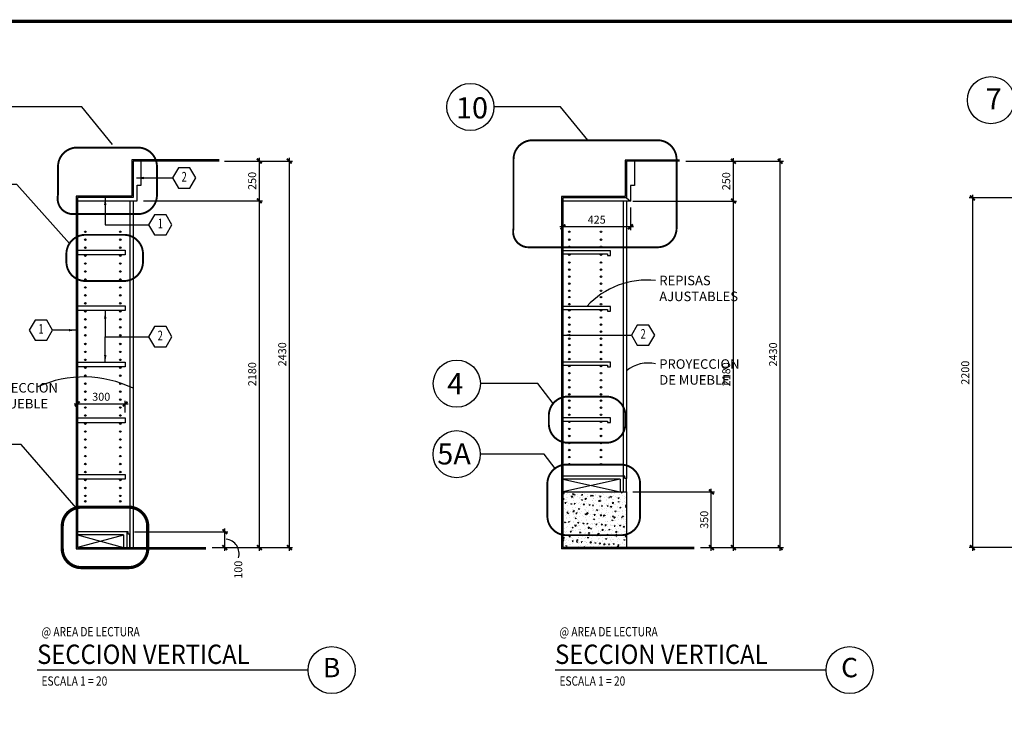
# Model space of a CAD drawing. Extents: x -711 to -512, y 6970 to 7071.
# Drawn here: x -559 to -544, y 7060 to 7071 of the extents above; entities that cross this region are included whole.
import ezdxf
from ezdxf.enums import TextEntityAlignment as Align

# ---------------------------------------------------------------- set-up
doc = ezdxf.new("R2010")
doc.units = 0
doc.header["$MEASUREMENT"] = 0
doc.header["$PDMODE"] = 34
doc.linetypes.add('HIDDEN2', pattern=[0.1875, 0.125, -0.0625])
doc.layers.get('0').update_dxf_attribs({"linetype": 'CONTINUOUS'})
doc.layers.get('DEFPOINTS').update_dxf_attribs({"linetype": 'CONTINUOUS'})
for name, color, linetype in [('8LINE', 8, 'CONTINUOUS'), ('CLOUD', 1, 'CONTINUOUS'), ('FDIM', 7, 'CONTINUOUS'), ('FLINE', 7, 'CONTINUOUS'), ('ICLSE', 3, 'CONTINUOUS'), ('ITB', 1, 'CONTINUOUS'), ('IWAMW', 2, 'CONTINUOUS'), ('IWANO', 2, 'CONTINUOUS'), ('LTAG', 1, 'CONTINUOUS'), ('MLINE', 3, 'CONTINUOUS'), ('MTAG', 3, 'CONTINUOUS'), ('STAG', 2, 'CONTINUOUS')]:
    doc.layers.add(name, color=color, linetype=linetype)
doc.styles.add('DIM', font='SIMPLEX.SHX', dxfattribs={"width": 0.65})
doc.styles.add('HELV', font='helv.shx')
doc.styles.add('HEXTAG1', font='SIMPLEX', dxfattribs={"width": 0.7})
doc.styles.add('ROMAND', font='ROMAND.SHX')
doc.styles.add('SIMPLEX', font='SIMPLEX.SHX')
doc.styles.add('titlblk', font='helv.shx')
doc.dimstyles.new('1-20', dxfattribs={"dimscale": 0.05, "dimtxt": 2.5, "dimasz": 1.5, "dimexe": 1, "dimexo": 2, "dimgap": 1, "dimtad": 1, "dimdec": 0, "dimlfac": 400, "dimrnd": 5, "dimzin": 1, "dimdsep": 46, "dimtxsty": 'SIMPLEX', "dimblk": 'ARCHTICK', "dimcen": 0.09, "dimdle": 1, "dimclrd": 7, "dimclre": 7, "dimclrt": 2, "dimaunit": 1, "dimadec": 0, "dimazin": 0, "dimtfac": 0.8, "dimtdec": 0, "dimtix": 1, "dimtmove": 2, "dimatfit": 3, "dimldrblk": 'OBLIQUE', "dimfxl": 0, "dimtolj": 1, "dimtzin": 1, "dimarcsym": 0})

# ---------------------------------------------------------------- blocks, each defined once
blk = doc.blocks.new('TAG-VERT')
blk.add_circle((4.629, 0), 0.37)
at = {"layer": 'LTAG', "color": 7}
blk.add_line((4.259, 0), (0, 0), dxfattribs=at)
at = {"layer": 'LTAG', "color": 3, "style": 'HELV'}
blk.add_attdef('TAG1', text='', height=0.305, dxfattribs=at).set_placement((0, 0.249), align=Align.MIDDLE_LEFT)
blk.add_attdef('TAG1', text='', height=0.305, dxfattribs=at).set_placement((4.629, 0), align=Align.MIDDLE)
at = {"layer": 'STAG', "width": 0.8}
for style, p in [('HELV', (0.069, 0.603)), ('ROMAND', (0.069, -0.172))]:
    blk.add_attdef('TAG1', text='', height=0.146, dxfattribs=dict(at, style=style)).set_placement(p, align=Align.MIDDLE_LEFT)
blk = doc.blocks.new('ITEMDISC')
at = {"color": 2, "linetype": 'ByBlock'}
blk.add_lwpolyline([(-3.6, 6.24), (-7.21, 0), (-3.6, -6.24), (3.6, -6.24), (7.21, 0), (3.6, 6.24)], close=True, dxfattribs=at)
at = {"color": 2, "linetype": 'ByBlock', "style": 'HEXTAG1', "width": 0.7}
blk.add_attdef('#', text='', height=5.99, dxfattribs=at).set_placement((0, 0), align=Align.MIDDLE)
blk = doc.blocks.new('ARWHD-SD')
blk.add_solid([(4.5, -0.75), (4.5, 0.75), (0, 0)])
blk = doc.blocks.new('_ARCHTICK')
at = {"color": 1, "linetype": 'ByBlock', "ltscale": 0.5, "const_width": 0.4}
blk.add_lwpolyline([(-0.5, -0.5), (0.5, 0.5)], dxfattribs=at)
blk = doc.blocks.new('*D50')
at = {"layer": 'DEFPOINTS', "color": 0}
for p in [(-557.436, 7065.174), (-558.186, 7064.942), (-557.436, 7064.942)]:
    blk.add_point(p, dxfattribs=at)
at = {"layer": 'FDIM', "color": 7, "lineweight": -2}
for p, q in [((-558.236, 7065.174), (-557.386, 7065.174)), ((-558.186, 7065.042), (-558.186, 7065.224)), ((-557.436, 7065.042), (-557.436, 7065.224))]:
    blk.add_line(p, q, dxfattribs=at)
at = {"layer": 'FDIM', "color": 7, "lineweight": -2, "xscale": 0.07500000000000001, "yscale": 0.07500000000000001, "zscale": 0.07500000000000001, "rotation": 180}
blk.add_blockref('_ARCHTICK', (-558.186, 7065.174), dxfattribs=at)
at = {"layer": 'FDIM', "color": 7, "lineweight": -2, "xscale": 0.07500000000000001, "yscale": 0.07500000000000001, "zscale": 0.07500000000000001}
blk.add_blockref('_ARCHTICK', (-557.436, 7065.174), dxfattribs=at)
at = {"layer": 'FDIM', "color": 2, "insert": (-557.811, 7065.287), "char_height": 0.125, "attachment_point": 5, "style": 'SIMPLEX'}
blk.add_mtext('\\A1;300', dxfattribs=at)
blk = doc.blocks.new('_OBLIQUE')
at = {"color": 0, "linetype": 'ByBlock'}
blk.add_line((-0.5, -0.5), (0.5, 0.5), dxfattribs=at)
blk = doc.blocks.new('*D53')
at = {"layer": 'DEFPOINTS', "color": 0}
for p in [(-557.386, 7063.165), (-555.869, 7063.165), (-556.168, 7062.915)]:
    blk.add_point(p, dxfattribs=at)
at = {"layer": 'FDIM', "color": 7, "lineweight": -2}
for p, q in [((-557.286, 7063.165), (-555.819, 7063.165)), ((-555.869, 7062.865), (-555.869, 7063.215)), ((-556.068, 7062.915), (-555.819, 7062.915))]:
    blk.add_line(p, q, dxfattribs=at)
at = {"layer": 'FDIM', "color": 7, "lineweight": -2, "xscale": 0.07500000000000001, "yscale": 0.07500000000000001, "zscale": 0.07500000000000001}
for p, rotation in [((-555.869, 7063.165), 90), ((-555.869, 7062.915), 270)]:
    blk.add_blockref('_ARCHTICK', p, dxfattribs=dict(at, rotation=rotation))
at = {"layer": 'FDIM', "color": 2, "insert": (-555.657, 7062.567), "char_height": 0.125, "attachment_point": 5, "rotation": 90, "style": 'SIMPLEX'}
blk.add_mtext('\\A1;100', dxfattribs=at)
blk = doc.blocks.new('*D54')
at = {"layer": 'DEFPOINTS', "color": 0}
for p in [(-555.972, 7068.994), (-555.325, 7068.994), (-557.248, 7068.369)]:
    blk.add_point(p, dxfattribs=at)
at = {"layer": 'FDIM', "color": 7, "lineweight": -2}
for p, q in [((-555.325, 7068.319), (-555.325, 7069.044)), ((-555.872, 7068.994), (-555.275, 7068.994)), ((-557.148, 7068.369), (-555.275, 7068.369))]:
    blk.add_line(p, q, dxfattribs=at)
at = {"layer": 'FDIM', "color": 7, "lineweight": -2, "xscale": 0.07500000000000001, "yscale": 0.07500000000000001, "zscale": 0.07500000000000001}
for p, rotation in [((-555.325, 7068.994), 90), ((-555.325, 7068.369), 270)]:
    blk.add_blockref('_ARCHTICK', p, dxfattribs=dict(at, rotation=rotation))
at = {"layer": 'FDIM', "color": 2, "insert": (-555.438, 7068.682), "char_height": 0.125, "attachment_point": 5, "rotation": 90, "style": 'SIMPLEX'}
blk.add_mtext('\\A1;250', dxfattribs=at)
blk = doc.blocks.new('*D55')
at = {"layer": 'DEFPOINTS', "color": 0}
for p in [(-555.872, 7068.994), (-554.854, 7068.994), (-556.168, 7062.915)]:
    blk.add_point(p, dxfattribs=at)
at = {"layer": 'FDIM', "color": 7, "lineweight": -2}
for p, q in [((-554.854, 7062.865), (-554.854, 7069.044)), ((-555.772, 7068.994), (-554.804, 7068.994)), ((-556.068, 7062.915), (-554.804, 7062.915))]:
    blk.add_line(p, q, dxfattribs=at)
at = {"layer": 'FDIM', "color": 7, "lineweight": -2, "xscale": 0.07500000000000001, "yscale": 0.07500000000000001, "zscale": 0.07500000000000001}
for p, rotation in [((-554.854, 7068.994), 90), ((-554.854, 7062.915), 270)]:
    blk.add_blockref('_ARCHTICK', p, dxfattribs=dict(at, rotation=rotation))
at = {"layer": 'FDIM', "color": 2, "insert": (-554.966, 7065.955), "char_height": 0.125, "attachment_point": 5, "rotation": 90, "style": 'SIMPLEX'}
blk.add_mtext('\\A1;2430', dxfattribs=at)
blk = doc.blocks.new('*D283')
at = {"layer": 'DEFPOINTS', "color": 0}
for p in [(-556.336, 7068.369), (-555.325, 7068.369), (-556.168, 7062.915)]:
    blk.add_point(p, dxfattribs=at)
at = {"layer": 'FDIM', "color": 7, "lineweight": -2}
for p, q in [((-556.236, 7068.369), (-555.275, 7068.369)), ((-555.325, 7062.865), (-555.325, 7068.419)), ((-556.068, 7062.915), (-555.275, 7062.915))]:
    blk.add_line(p, q, dxfattribs=at)
at = {"layer": 'FDIM', "color": 7, "lineweight": -2, "xscale": 0.07500000000000001, "yscale": 0.07500000000000001, "zscale": 0.07500000000000001}
for p, rotation in [((-555.325, 7068.369), 90), ((-555.325, 7062.915), 270)]:
    blk.add_blockref('_ARCHTICK', p, dxfattribs=dict(at, rotation=rotation))
at = {"layer": 'FDIM', "color": 2, "insert": (-555.438, 7065.642), "char_height": 0.125, "attachment_point": 5, "rotation": 90, "style": 'SIMPLEX'}
blk.add_mtext('\\A1;2180', dxfattribs=at)
blk = doc.blocks.new('*D285')
at = {"layer": 'DEFPOINTS', "color": 0}
for p in [(-549.554, 7068.365), (-547.874, 7068.365), (-548.491, 7062.915)]:
    blk.add_point(p, dxfattribs=at)
at = {"layer": 'FDIM', "color": 7, "lineweight": -2}
for p, q in [((-549.454, 7068.365), (-547.824, 7068.365)), ((-547.874, 7062.865), (-547.874, 7068.415)), ((-548.391, 7062.915), (-547.824, 7062.915))]:
    blk.add_line(p, q, dxfattribs=at)
at = {"layer": 'FDIM', "color": 7, "lineweight": -2, "xscale": 0.07500000000000001, "yscale": 0.07500000000000001, "zscale": 0.07500000000000001}
for p, rotation in [((-547.874, 7068.365), 90), ((-547.874, 7062.915), 270)]:
    blk.add_blockref('_ARCHTICK', p, dxfattribs=dict(at, rotation=rotation))
at = {"layer": 'FDIM', "color": 2, "insert": (-547.987, 7065.64), "char_height": 0.125, "attachment_point": 5, "rotation": 90, "style": 'SIMPLEX'}
blk.add_mtext('\\A1;2180', dxfattribs=at)
blk = doc.blocks.new('*D286')
at = {"layer": 'DEFPOINTS', "color": 0}
for p in [(-548.72, 7068.99), (-547.874, 7068.99), (-549.554, 7068.365)]:
    blk.add_point(p, dxfattribs=at)
at = {"layer": 'FDIM', "color": 7, "lineweight": -2}
for p, q in [((-547.874, 7068.315), (-547.874, 7069.04)), ((-548.62, 7068.99), (-547.824, 7068.99)), ((-549.454, 7068.365), (-547.824, 7068.365))]:
    blk.add_line(p, q, dxfattribs=at)
at = {"layer": 'FDIM', "color": 7, "lineweight": -2, "xscale": 0.07500000000000001, "yscale": 0.07500000000000001, "zscale": 0.07500000000000001}
for p, rotation in [((-547.874, 7068.99), 90), ((-547.874, 7068.365), 270)]:
    blk.add_blockref('_ARCHTICK', p, dxfattribs=dict(at, rotation=rotation))
at = {"layer": 'FDIM', "color": 2, "insert": (-547.987, 7068.677), "char_height": 0.125, "attachment_point": 5, "rotation": 90, "style": 'SIMPLEX'}
blk.add_mtext('\\A1;250', dxfattribs=at)
blk = doc.blocks.new('*D287')
at = {"layer": 'DEFPOINTS', "color": 0}
for p in [(-548.411, 7068.99), (-547.138, 7068.99), (-548.491, 7062.915)]:
    blk.add_point(p, dxfattribs=at)
at = {"layer": 'FDIM', "color": 7, "lineweight": -2}
for p, q in [((-547.138, 7062.865), (-547.138, 7069.04)), ((-548.311, 7068.99), (-547.088, 7068.99)), ((-548.391, 7062.915), (-547.088, 7062.915))]:
    blk.add_line(p, q, dxfattribs=at)
at = {"layer": 'FDIM', "color": 7, "lineweight": -2, "xscale": 0.07500000000000001, "yscale": 0.07500000000000001, "zscale": 0.07500000000000001}
for p, rotation in [((-547.138, 7068.99), 90), ((-547.138, 7062.915), 270)]:
    blk.add_blockref('_ARCHTICK', p, dxfattribs=dict(at, rotation=rotation))
at = {"layer": 'FDIM', "color": 2, "insert": (-547.25, 7065.952), "char_height": 0.125, "attachment_point": 5, "rotation": 90, "style": 'SIMPLEX'}
blk.add_mtext('\\A1;2430', dxfattribs=at)
blk = doc.blocks.new('*D284')
at = {"layer": 'DEFPOINTS', "color": 0}
for p in [(-549.554, 7063.79), (-548.221, 7063.79), (-548.491, 7062.915)]:
    blk.add_point(p, dxfattribs=at)
at = {"layer": 'FDIM', "color": 7, "lineweight": -2}
for p, q in [((-549.454, 7063.79), (-548.171, 7063.79)), ((-548.221, 7062.865), (-548.221, 7063.84)), ((-548.391, 7062.915), (-548.171, 7062.915))]:
    blk.add_line(p, q, dxfattribs=at)
at = {"layer": 'FDIM', "color": 7, "lineweight": -2, "xscale": 0.07500000000000001, "yscale": 0.07500000000000001, "zscale": 0.07500000000000001}
for p, rotation in [((-548.221, 7063.79), 90), ((-548.221, 7062.915), 270)]:
    blk.add_blockref('_ARCHTICK', p, dxfattribs=dict(at, rotation=rotation))
at = {"layer": 'FDIM', "color": 2, "insert": (-548.333, 7063.352), "char_height": 0.125, "attachment_point": 5, "rotation": 90, "style": 'SIMPLEX'}
blk.add_mtext('\\A1;350', dxfattribs=at)
blk = doc.blocks.new('*D288')
at = {"layer": 'DEFPOINTS', "color": 0}
for p in [(-541.697, 7068.414), (-544.117, 7062.915), (-541.697, 7062.915)]:
    blk.add_point(p, dxfattribs=at)
at = {"layer": 'FDIM', "color": 7, "lineweight": -2}
for p, q in [((-544.117, 7068.464), (-544.117, 7062.865)), ((-541.797, 7068.414), (-544.167, 7068.414)), ((-541.797, 7062.915), (-544.167, 7062.915))]:
    blk.add_line(p, q, dxfattribs=at)
at = {"layer": 'FDIM', "color": 7, "lineweight": -2, "xscale": 0.07500000000000001, "yscale": 0.07500000000000001, "zscale": 0.07500000000000001}
for p, rotation in [((-544.117, 7068.414), 90), ((-544.117, 7062.915), 270)]:
    blk.add_blockref('_ARCHTICK', p, dxfattribs=dict(at, rotation=rotation))
at = {"layer": 'FDIM', "color": 2, "insert": (-544.23, 7065.665), "char_height": 0.125, "attachment_point": 5, "rotation": 90, "style": 'SIMPLEX'}
blk.add_mtext('\\A1;2200', dxfattribs=at)
blk = doc.blocks.new('*D324')
at = {"layer": 'DEFPOINTS', "color": 0}
for p in [(-550.554, 7068.365), (-549.492, 7068.365), (-550.554, 7067.959)]:
    blk.add_point(p, dxfattribs=at)
at = {"layer": 'FDIM', "color": 7, "lineweight": -2}
for p, q in [((-550.554, 7068.265), (-550.554, 7067.909)), ((-549.492, 7068.265), (-549.492, 7067.909)), ((-549.442, 7067.959), (-550.604, 7067.959))]:
    blk.add_line(p, q, dxfattribs=at)
at = {"layer": 'FDIM', "color": 7, "lineweight": -2, "xscale": 0.07500000000000001, "yscale": 0.07500000000000001, "zscale": 0.07500000000000001, "rotation": 180}
blk.add_blockref('_ARCHTICK', (-550.554, 7067.959), dxfattribs=at)
at = {"layer": 'FDIM', "color": 7, "lineweight": -2, "xscale": 0.07500000000000001, "yscale": 0.07500000000000001, "zscale": 0.07500000000000001}
blk.add_blockref('_ARCHTICK', (-549.492, 7067.959), dxfattribs=at)
at = {"layer": 'FDIM', "color": 2, "insert": (-550.023, 7068.072), "char_height": 0.125, "attachment_point": 5, "style": 'SIMPLEX'}
blk.add_mtext('\\A1;425', dxfattribs=at)

msp = doc.modelspace()

# ---------------------------------------------------------------- hatches: boundary and pattern name
at = {"layer": '8LINE'}
h = msp.add_hatch(dxfattribs=at)
h.set_pattern_fill('AR-CONC', color=256, scale=0.02, style=0)
h.set_pattern_definition([(50, (-92.53457, 0), (0.1434520365, -0.012550427), [0.015, -0.165]), (355, (-92.53457, 0), (-0.0277502667, 0.1504384267), [0.012, -0.132]), (100.4514, (-92.52262, -0.00105), (0.1157018763, 0.1378879084), [0.012748038, -0.1402284224]), (46.1842, (-92.53457, 0.04), (0.2134482097, -0.033103803), [0.0225, -0.2475]), (96.6356, (-92.51679, 0.03724), (0.186932541, 0.194823574), [0.0191220576, -0.2103426]), (351.1842, (-92.53457, 0.04), (0.186932389, 0.19482372), [0.018, -0.198]), (21, (-92.51457, 0.03), (0.1193814104, -0.0805237781), [0.015, -0.165]), (326, (-92.51457, 0.03), (0.0486630664, 0.145030009), [0.012, -0.132]), (71.4514, (-92.50462, 0.02329), (0.1680445257, 0.0645060993), [0.012748038, -0.1402284224]), (37.5, (-92.534573, 0), (0.00243197106, 0.06657877077), [0, -0.1304, 0, -0.134, 0, -0.1325]), (7.5, (-92.53457, 0), (0.0526139075, 0.0788823424), [0, -0.0764, 0, -0.1274, 0, -0.0505]), (327.5, (-92.579173, 0), (0.10676448723, -0.00451097435), [0, -0.05, 0, -0.156, 0, -0.207]), (317.5, (-92.59917, 0), (0.1166372339, 0.0200209965), [0, -0.065, 0, -0.1036, 0, -0.147])])
h.paths.add_polyline_path([(-549.5543082, 7062.9149244), (-549.5543082, 7063.7899244), (-550.554294, 7063.7899244), (-550.554294, 7062.9149244)])

# ---------------------------------------------------------------- linework, layer by layer
for p, q in [((-557.3607675, 7068.3692725), (-557.3607675, 7062.9149244)), ((-557.3107675, 7068.3692725), (-557.3107675, 7062.9149244)), ((-549.6043082, 7068.3649244), (-549.6043082, 7064.0399244)), ((-549.5543082, 7068.3649244), (-549.5543082, 7064.0024244)), ((-549.6543082, 7063.9899244), (-550.554294, 7063.7899244)), ((-550.554294, 7063.9899244), (-549.6543082, 7063.7899244)), ((-558.1857675, 7063.1149244), (-557.4607675, 7062.9149244)), ((-557.4607675, 7063.1105789), (-558.1857675, 7062.9149244))]:
    msp.add_line(p, q, dxfattribs=at)
at = {"layer": 'CLOUD'}
for p, q in [((-550.574294, 7068.4349244), (-550.574294, 7062.8949244)), ((-550.554294, 7068.4149244), (-550.554294, 7062.9149244)), ((-548.4906028, 7062.8949244), (-550.574294, 7062.8949244)), ((-548.4906028, 7062.9149244), (-550.554294, 7062.9149244))]:
    msp.add_line(p, q, dxfattribs=at)
at = {"layer": 'FDIM'}
msp.add_line((-549.5543082, 7068.4149244), (-549.4918082, 7068.3649244), dxfattribs=at)
for centre, radius, start, end in [((-549.2266134, 7065.8229944), 1.3003731, 84.2662622, 137.10657592), ((-549.2176539, 7065.2970974), 0.5200079, 76.54966316, 130.34603491), ((-558.0837406, 7063.8266589), 1.7713288, 64.12683862, 114.13455295), ((-555.8751706, 7062.8190302), 0.2316135, 343.17247781, 82.93918214)]:
    msp.add_arc(centre, radius, start, end, dxfattribs=at)
at = {"layer": 'FLINE'}
for centre in [(-558.0607675, 7067.8815825), (-557.5109757, 7067.8815825), (-550.454294, 7067.8813957), (-549.954294, 7067.8813957), (-558.0607675, 7067.7565825), (-557.5109757, 7067.7565825), (-550.454294, 7067.7574853), (-550.454294, 7067.6453714), (-549.954294, 7067.7574853), (-549.954294, 7067.6453714), (-558.0607675, 7067.6315825), (-558.0607675, 7067.5065825), (-557.5109757, 7067.6315825), (-557.5109757, 7067.5065825), (-550.454294, 7067.521461), (-549.954294, 7067.521461), (-558.0607675, 7067.3815825), (-557.5109757, 7067.3815825), (-550.454294, 7067.3975506), (-549.954294, 7067.3975506), (-558.0607675, 7067.2565825), (-557.5109757, 7067.2565825), (-550.454294, 7067.2865448), (-550.454294, 7067.1755389), (-549.954294, 7067.2865448), (-549.954294, 7067.1755389), (-558.0607675, 7067.1315825), (-557.5109757, 7067.1315825), (-550.454294, 7067.0645331), (-549.954294, 7067.0645331), (-558.0607675, 7067.0065825), (-558.0607675, 7066.8815825), (-557.5109757, 7067.0065825), (-557.5109757, 7066.8815825), (-550.454294, 7066.9535273), (-549.954294, 7066.9535273), (-558.0607675, 7066.7565825), (-557.5109757, 7066.7565825), (-550.454294, 7066.854318), (-550.454294, 7066.7433122), (-549.954294, 7066.854318), (-549.954294, 7066.7433122), (-558.0607675, 7066.6292208), (-557.5109757, 7066.6292208), (-550.454294, 7066.645211), (-549.954294, 7066.645211), (-558.0607675, 7066.5042208), (-557.5109757, 7066.5042208), (-550.454294, 7066.5330971), (-550.454294, 7066.4220913), (-549.954294, 7066.5330971), (-549.954294, 7066.4220913), (-558.0607675, 7066.3792208), (-558.0607675, 7066.2542208), (-557.5109757, 7066.3792208), (-557.5109757, 7066.2542208), (-550.454294, 7066.3110854), (-549.954294, 7066.3110854), (-558.0607675, 7066.1174244), (-557.5109757, 7066.1174244), (-550.454294, 7066.2000796), (-550.454294, 7066.1008703), (-549.954294, 7066.2000796), (-549.954294, 7066.1008703), (-558.0607675, 7065.9924244), (-557.5109757, 7065.9924244), (-550.454294, 7065.9898645), (-549.954294, 7065.9898645), (-558.0607675, 7065.8674244), (-557.5109757, 7065.8674244), (-550.454294, 7065.8799668), (-549.954294, 7065.8799668), (-558.0607675, 7065.7424244), (-557.5109757, 7065.7424244), (-550.454294, 7065.768961), (-550.454294, 7065.6579552), (-549.954294, 7065.768961), (-549.954294, 7065.6579552), (-558.0607675, 7065.6174244), (-558.0607675, 7065.4924244), (-557.5109757, 7065.6174244), (-557.5109757, 7065.4924244), (-550.454294, 7065.5469493), (-549.954294, 7065.5469493), (-558.0607675, 7065.3674244), (-557.5109757, 7065.3674244), (-550.454294, 7065.4359435), (-550.454294, 7065.3249377), (-549.954294, 7065.4359435), (-549.954294, 7065.3249377), (-558.0607675, 7065.2424244), (-557.5109757, 7065.2424244), (-550.454294, 7065.2257284), (-549.954294, 7065.2257284), (-558.0607675, 7065.1174244), (-557.5109757, 7065.1174244), (-550.454294, 7065.1147226), (-549.954294, 7065.1147226), (-558.0607675, 7064.9924244), (-558.0607675, 7064.8650627), (-557.5109757, 7064.9924244), (-557.5109757, 7064.8650627), (-550.454294, 7065.0037168), (-550.454294, 7064.892711), (-549.954294, 7065.0037168), (-549.954294, 7064.892711), (-558.0607675, 7064.7400627), (-557.5109757, 7064.7400627), (-550.454294, 7064.7817052), (-549.954294, 7064.7817052), (-558.0607675, 7064.6150627), (-557.5109757, 7064.6150627), (-550.454294, 7064.6706993), (-550.454294, 7064.5596935), (-549.954294, 7064.6706993), (-549.954294, 7064.5596935), (-558.0607675, 7064.4900627), (-557.5109757, 7064.4900627), (-550.454294, 7064.4486877), (-549.954294, 7064.4486877), (-558.0607675, 7064.3532662), (-557.5109757, 7064.3532662), (-550.454294, 7064.3376819), (-549.954294, 7064.3376819), (-558.0607675, 7064.2282662), (-558.0607675, 7064.1032662), (-557.5109757, 7064.2282662), (-557.5109757, 7064.1032662), (-550.454294, 7064.2266761), (-549.954294, 7064.2266761), (-558.0607675, 7063.9782662), (-557.5109757, 7063.9782662), (-558.0607675, 7063.8532662), (-557.5109757, 7063.8532662), (-558.0607675, 7063.7282662), (-558.0607675, 7063.6431535), (-557.5109757, 7063.7282662), (-557.5109757, 7063.6431535)]:
    msp.add_circle(centre, 0.0117965, dxfattribs=at)
at = {"layer": 'ICLSE', "color": 1}
for p, q in [((-548.7197574, 7069.0099244), (-549.5743082, 7069.0099244)), ((-549.5743082, 7069.0099244), (-549.5743082, 7068.4349244)), ((-548.7197574, 7068.9899244), (-549.5543082, 7068.9899244)), ((-549.5543082, 7068.9899244), (-549.5543082, 7068.4149244)), ((-549.5743082, 7068.4349244), (-550.574294, 7068.4349244)), ((-549.5543082, 7068.4149244), (-550.554294, 7068.4149244)), ((-550.554294, 7063.7899244), (-549.5543082, 7063.7899244)), ((-549.5543082, 7063.7899244), (-549.5543082, 7062.9149244))]:
    msp.add_line(p, q, dxfattribs=at)
for points in [[(-555.957296, 7069.0142725), (-557.3307675, 7069.0142725), (-557.3307675, 7068.4392725), (-558.2057675, 7068.4392725), (-558.2057675, 7062.8949244), (-556.1679127, 7062.8949244)], [(-555.957296, 7068.9942725), (-557.3107675, 7068.9942725), (-557.3107675, 7068.4192725), (-558.1857675, 7068.4192725), (-558.1857675, 7062.9149244)], [(-558.1857675, 7062.9149244), (-556.1679127, 7062.9149244)]]:
    msp.add_lwpolyline(points, dxfattribs=at)
at = {"layer": 'ITB', "const_width": 0.0511884}
msp.add_lwpolyline([(-517.9849401, 7027.0416609), (-571.017159, 7027.0416609), (-571.017159, 7071.1916609), (-517.9849401, 7071.1916609)], dxfattribs=at)
at = {"layer": 'IWAMW'}
for p, q in [((-549.6043082, 7064.0399244), (-550.554294, 7064.0399244)), ((-549.6543082, 7063.9899244), (-550.554294, 7063.9899244)), ((-549.6543082, 7063.9899244), (-549.6543082, 7063.7899244)), ((-549.6043082, 7064.0399244), (-549.6043082, 7063.7899244)), ((-557.4107675, 7063.1649244), (-558.1857675, 7063.1649244)), ((-557.4107675, 7063.1649244), (-557.4107675, 7062.9149244)), ((-557.4607675, 7063.1149244), (-558.1857675, 7063.1149244)), ((-557.4607675, 7063.1149244), (-557.4607675, 7062.9149244))]:
    msp.add_line(p, q, dxfattribs=at)
for points in [[(-558.1857675, 7068.3692725), (-557.2482675, 7068.3692725), (-557.2482675, 7068.3692725), (-557.2482675, 7068.3692725), (-557.2482675, 7068.3692725), (-557.2482675, 7068.6132778), (-557.1857675, 7068.6132778), (-557.1857675, 7068.9942725)], [(-549.4293082, 7068.9899244), (-549.4293082, 7068.6089296), (-549.4918082, 7068.6089296), (-549.4918082, 7068.3649244), (-549.4918082, 7068.3649244), (-549.4918082, 7068.3649244), (-549.4918082, 7068.3649244), (-550.554294, 7068.3649244)], [(-558.1857675, 7067.5936482), (-557.4357675, 7067.5936482), (-557.4357675, 7067.5186482), (-558.1857675, 7067.5186482)], [(-550.554294, 7067.5343262), (-549.854294, 7067.5343262), (-549.854294, 7067.5093262), (-549.804294, 7067.5093262), (-549.804294, 7067.5843262), (-550.554294, 7067.5843262)], [(-558.1857675, 7066.7184138), (-557.4357675, 7066.7184138), (-557.4357675, 7066.6434138), (-558.1857675, 7066.6434138)], [(-550.554294, 7066.6580762), (-549.854294, 7066.6580762), (-549.854294, 7066.6330762), (-549.804294, 7066.6330762), (-549.804294, 7066.7080762), (-550.554294, 7066.7080762)], [(-558.1857675, 7065.8304459), (-557.4357675, 7065.8304459), (-557.4357675, 7065.7554459), (-558.1857675, 7065.7554459)], [(-550.554294, 7065.7818262), (-549.854294, 7065.7818262), (-549.854294, 7065.7568262), (-549.804294, 7065.7568262), (-549.804294, 7065.8318262), (-550.554294, 7065.8318262)], [(-558.1857675, 7064.9535423), (-557.4357675, 7064.9535423), (-557.4357675, 7064.8785423), (-558.1857675, 7064.8785423)], [(-550.554294, 7064.9055762), (-549.854294, 7064.9055762), (-549.854294, 7064.8805762), (-549.804294, 7064.8805762), (-549.804294, 7064.9555762), (-550.554294, 7064.9555762)], [(-558.1857675, 7064.0661744), (-557.4357675, 7064.0661744), (-557.4357675, 7063.9911744), (-558.1857675, 7063.9911744)], [(-549.5543082, 7063.7899244), (-549.5543082, 7064.0024244), (-549.5793082, 7064.0024244), (-549.5793082, 7064.0399244), (-549.6043082, 7064.0399244)], [(-557.3607675, 7062.9149244), (-557.3607675, 7063.1274244), (-557.3857675, 7063.1274244), (-557.3857675, 7063.1649244), (-557.4107675, 7063.1649244)]]:
    msp.add_lwpolyline(points, dxfattribs=at)
at = {"layer": 'MLINE', "linetype": 'HIDDEN2'}
for points, const_width in [([(-558.4902396, 7068.459722), (-558.4902396, 7068.9063051, -0.4142135624), (-558.1902396, 7069.2063051), (-557.2350038, 7069.2063051, -0.4142135624), (-556.9350038, 7068.9063051), (-556.9350038, 7068.459722, -0.4142135624), (-557.2350038, 7068.159722), (-558.2652396, 7068.159722, -0.4686291304)], 0.03), ([(-551.3300657, 7067.938085), (-551.3300657, 7069.0213907, -0.4142135624), (-551.0300657, 7069.3213907), (-549.0672014, 7069.3213907, -0.4142135624), (-548.7672014, 7069.0213907), (-548.7672014, 7067.938085, -0.4142135624), (-549.0672014, 7067.638085), (-551.1050657, 7067.638085, -0.4686291304)], 0.03), ([(-558.3584998, 7067.4074327), (-558.3584998, 7067.5339421, -0.4142135624), (-558.0584998, 7067.8339421), (-557.4548795, 7067.8339421, -0.4142135624), (-557.1548795, 7067.5339421), (-557.1548795, 7067.4074327, -0.4142135624), (-557.4548795, 7067.1074327), (-558.0584998, 7067.1074327, -0.4142135624)], 0.03), ([(-550.7755431, 7064.8636019), (-550.7755431, 7064.9901113, -0.4142135624), (-550.4755431, 7065.2901113), (-549.8719228, 7065.2901113, -0.4142135624), (-549.5719228, 7064.9901113), (-549.5719228, 7064.8636019, -0.4142135624), (-549.8719228, 7064.5636019), (-550.4755431, 7064.5636019, -0.4142135624)], 0.03), ([(-549.3409559, 7063.9200867), (-549.3409559, 7063.409762, -0.4142135624), (-549.6409559, 7063.109762), (-550.498096, 7063.109762, -0.4142135624), (-550.798096, 7063.409762), (-550.798096, 7063.9200867, -0.4142135624), (-550.498096, 7064.2200867), (-549.6409559, 7064.2200867, -0.4142135624)], 0.03), ([(-558.4239726, 7062.8999785), (-558.4239726, 7063.2510024, -0.4142135624), (-558.1239726, 7063.5510024), (-557.3798395, 7063.5510024, -0.4142135624), (-557.0798395, 7063.2510024), (-557.0798395, 7062.8999785, -0.4142135624), (-557.3798395, 7062.5999785), (-558.1239726, 7062.5999785, -0.4142135624)], 0.05)]:
    msp.add_lwpolyline(points, format="xyb", close=True, dxfattribs=dict(at, const_width=const_width))
at = {"layer": 'STAG'}
for p, q in [((-557.2555354, 7068.7275436), (-556.690153, 7068.7275436)), ((-557.7482675, 7068.4192725), (-557.7482675, 7067.9917725)), ((-557.7482675, 7067.9917725), (-557.0657332, 7067.9917725)), ((-557.7482675, 7066.6316959), (-557.7482675, 7066.2310709)), ((-558.2057675, 7066.3342321), (-558.5750778, 7066.3342321)), ((-550.5528823, 7066.2568395), (-549.4767837, 7066.2568395)), ((-557.7482675, 7066.2310709), (-557.0657332, 7066.2310709)), ((-557.7482675, 7065.8304459), (-557.7482675, 7066.2310709))]:
    msp.add_line(p, q, dxfattribs=at)
at = {"layer": 'STAG', "color": 1}
for points in [[(-557.6340115, 7069.2519609), (-558.1182694, 7069.8446194), (-559.783179, 7069.8446194)], [(-550.16344, 7069.3213907), (-550.5909671, 7069.8446194), (-551.63796, 7069.8446194)], [(-558.3117851, 7067.6947108), (-559.1349883, 7068.6231873), (-559.783179, 7068.6231873)], [(-550.7049868, 7065.1833873), (-550.9494576, 7065.4933564), (-551.8518368, 7065.4933564)], [(-558.2064525, 7063.5394415), (-559.0697628, 7064.5381541), (-559.783179, 7064.5381541)], [(-550.6772594, 7064.1607118), (-550.8474851, 7064.3836419), (-551.8535703, 7064.3836419)]]:
    msp.add_lwpolyline(points, dxfattribs=at)
for centre in [(-543.82626, 7069.9518711), (-552.0083614, 7069.8446194), (-552.2222381, 7065.4933564), (-552.2239716, 7064.3836419)]:
    msp.add_circle(centre, 0.3704013, dxfattribs=at)

# ---------------------------------------------------------------- block references
at = {"layer": 'FLINE'}
ref = msp.add_blockref('TAG-VERT', (-558.8184748, 7060.9882213), dxfattribs=at)
ref.add_attrib('TAG1', 'B', dxfattribs={"layer": 'LTAG', "color": 3, "height": 0.3048015, "style": 'HELV'}).set_placement((-554.1895975, 7060.9882213), align=Align.MIDDLE)
ref.add_attrib('TAG1', 'SECCION VERTICAL', dxfattribs={"layer": 'LTAG', "color": 3, "height": 0.304801461, "style": 'HELV', "width": 0.9}).set_placement((-558.8184748, 7061.236955), align=Align.MIDDLE_LEFT)
ref.add_attrib('TAG1', '@ AREA DE LECTURA', dxfattribs={"layer": 'STAG', "height": 0.146304701, "style": 'HELV', "width": 0.8}).set_placement((-558.7495945, 7061.5914336), align=Align.MIDDLE_LEFT)
ref.add_attrib('TAG1', 'ESCALA 1 = 20', dxfattribs={"layer": 'STAG', "height": 0.146304701, "style": 'ROMAND', "width": 0.8}).set_placement((-558.7495945, 7060.8164182), align=Align.MIDDLE_LEFT)
ref = msp.add_blockref('TAG-VERT', (-550.6766505, 7060.9882213), dxfattribs=at)
ref.add_attrib('TAG1', 'C', dxfattribs={"layer": 'LTAG', "color": 3, "height": 0.3048015, "style": 'HELV'}).set_placement((-546.0477732, 7060.9882213), align=Align.MIDDLE)
ref.add_attrib('TAG1', 'SECCION VERTICAL', dxfattribs={"layer": 'LTAG', "color": 3, "height": 0.304801461, "style": 'HELV', "width": 0.9}).set_placement((-550.6766505, 7061.236955), align=Align.MIDDLE_LEFT)
ref.add_attrib('TAG1', '@ AREA DE LECTURA', dxfattribs={"layer": 'STAG', "height": 0.146304701, "style": 'HELV', "width": 0.8}).set_placement((-550.6077702, 7061.5914336), align=Align.MIDDLE_LEFT)
ref.add_attrib('TAG1', 'ESCALA 1 = 20', dxfattribs={"layer": 'STAG', "height": 0.146304701, "style": 'ROMAND', "width": 0.8}).set_placement((-550.6077702, 7060.8164182), align=Align.MIDDLE_LEFT)
at = {"layer": 'STAG'}
ref = msp.add_blockref('ITEMDISC', (-556.5070699, 7068.7275436), dxfattribs=dict(at, xscale=0.02540012176814344, yscale=0.02540012176814344, zscale=0.02540012176818))
ref.add_attrib('#', '2', dxfattribs={"layer": '0', "linetype": 'ByBlock', "height": 0.152252, "style": 'HEXTAG1', "width": 0.7}).set_placement((-556.5070699, 7068.7275436), align=Align.MIDDLE)
at = {"layer": 'STAG', "yscale": 0.02540012176814344, "zscale": 0.02540012176818}
for p, xscale, rotation in [((-557.2555354, 7068.7275436), -0.02540012176814344, 180), ((-557.7482675, 7068.4192725), 0.02540012176814344, 270), ((-557.7482675, 7066.6316959), 0.02540012176814344, 270), ((-558.2057675, 7066.3342321), 0.02540012176814344, 180), ((-550.5528823, 7066.2568395), -0.02540012176814344, 180), ((-557.7482675, 7065.8304459), -0.02540012176814344, 270)]:
    msp.add_blockref('ARWHD-SD', p, dxfattribs=dict(at, xscale=xscale, rotation=rotation))
at = {"layer": 'STAG'}
ref = msp.add_blockref('ITEMDISC', (-556.8826501, 7067.9917725), dxfattribs=dict(at, xscale=0.02540012176814344, yscale=0.02540012176814344, zscale=0.02540012176818))
ref.add_attrib('#', '1', dxfattribs={"layer": '0', "linetype": 'ByBlock', "height": 0.152252, "style": 'HEXTAG1', "width": 0.7}).set_placement((-556.8826501, 7067.9917725), align=Align.MIDDLE)
ref = msp.add_blockref('ITEMDISC', (-558.7581609, 7066.3342321), dxfattribs=dict(at, xscale=0.02540012176814344, yscale=0.02540012176814344, zscale=0.02540012176818))
ref.add_attrib('#', '1', dxfattribs={"layer": '0', "linetype": 'ByBlock', "height": 0.152252, "style": 'HEXTAG1', "width": 0.7}).set_placement((-558.7581609, 7066.3342321), align=Align.MIDDLE)
ref = msp.add_blockref('ITEMDISC', (-549.2937006, 7066.2568395), dxfattribs=dict(at, xscale=0.02540012176814344, yscale=0.02540012176814344, zscale=0.02540012176818))
ref.add_attrib('#', '2', dxfattribs={"layer": '0', "linetype": 'ByBlock', "height": 0.152252, "style": 'HEXTAG1', "width": 0.7}).set_placement((-549.2937006, 7066.2568395), align=Align.MIDDLE)
ref = msp.add_blockref('ITEMDISC', (-556.8826501, 7066.2310709), dxfattribs=dict(at, xscale=0.02540012176814344, yscale=0.02540012176814344, zscale=0.02540012176818))
ref.add_attrib('#', '2', dxfattribs={"layer": '0', "linetype": 'ByBlock', "height": 0.152252, "style": 'HEXTAG1', "width": 0.7}).set_placement((-556.8826501, 7066.2310709), align=Align.MIDDLE)

# ---------------------------------------------------------------- texts
at = {"layer": 'IWANO', "color": 7, "char_height": 0.15, "attachment_point": 1, "style": 'DIM'}
for s, insert, width in [('REPISAS AJUSTABLES', (-549.0390187, 7067.1907428), 1.55), ('PROYECCION\\PDE MUEBLE', (-549.0390187, 7065.8767237), 1.55), ('PROYECCION\\PDE MUEBLE', (-559.7530068, 7065.503117), 1.549554048)]:
    msp.add_mtext(s, dxfattribs=dict(at, insert=insert, width=width))
at = {"layer": 'MTAG', "style": 'titlblk'}
for s, height, p in [('7', 0.3326053, (-543.9075882, 7069.8047969)), ('10', 0.33260535, (-552.2350433, 7069.6647884)), ('4', 0.3326053, (-552.3720095, 7065.3266188)), ('5A', 0.33260535, (-552.5287267, 7064.2223178))]:
    msp.add_text(s, height=height, dxfattribs=at).set_placement(p)

# ---------------------------------------------------------------- dimensions: what is measured, and where the dimension line sits
at = {"layer": 'FDIM'}
for base, p1, p2, picture, middle in [((-555.3251386, 7068.9942725), (-557.2482675, 7068.3692725), (-555.9720646, 7068.9942725), '*D54', (-555.4376386, 7068.6817725)), ((-554.8539323, 7068.9942725), (-556.1679127, 7062.9149244), (-555.8720646, 7068.9942725), '*D55', (-554.9664323, 7065.9545984)), ((-547.8742212, 7068.9899244), (-549.5543082, 7068.3649244), (-548.7197574, 7068.9899244), '*D286', (-547.9867212, 7068.6774244)), ((-547.1376708, 7068.9899244), (-548.4906028, 7062.9149244), (-548.4114535, 7068.9899244), '*D287', (-547.2501708, 7065.9524244)), ((-555.3251386, 7068.3692725), (-556.1679127, 7062.9149244), (-556.3356939, 7068.3692725), '*D283', (-555.4376386, 7065.6420984)), ((-547.8742212, 7068.3649244), (-548.4906028, 7062.9149244), (-549.5543082, 7068.3649244), '*D285', (-547.9867212, 7065.6399244)), ((-548.2206711, 7063.7899244), (-548.4906028, 7062.9149244), (-549.5543082, 7063.7899244), '*D284', (-548.3331711, 7063.3524244))]:
    dim = msp.add_linear_dim(base=base, p1=p1, p2=p2, angle=90, dimstyle='1-20', dxfattribs=at)
    dim.commit()
    dim.dimension.update_dxf_attribs({"geometry": picture, "text_midpoint": middle})
dim = msp.add_linear_dim(base=(-544.1172081, 7062.9149244), p1=(-541.6974517, 7068.4142725), p2=(-541.6974517, 7062.9149244), angle=90, dimstyle='1-20', override={"dimrnd": 10}, dxfattribs=at)
dim.commit()
dim.dimension.update_dxf_attribs({"geometry": '*D288', "text_midpoint": (-544.2297081, 7065.6645984)})
for base, p1, p2, picture, middle in [((-550.554294, 7067.9590588), (-549.4918082, 7068.3649244), (-550.554294, 7068.3649244), '*D324', (-550.0230511, 7068.0715588)), ((-557.4357675, 7065.1740621), (-558.1857675, 7064.9424244), (-557.4357675, 7064.9424244), '*D50', (-557.8107675, 7065.2865621))]:
    dim = msp.add_linear_dim(base=base, p1=p1, p2=p2, dimstyle='1-20', dxfattribs=at)
    dim.commit()
    dim.dimension.update_dxf_attribs({"geometry": picture, "text_midpoint": middle})
dim = msp.add_linear_dim(base=(-555.8691056, 7063.1649244), p1=(-556.1679127, 7062.9149244), p2=(-557.3857675, 7063.1649244), angle=90, dimstyle='1-20', dxfattribs=at)
dim.commit()
dim.dimension.update_dxf_attribs({"geometry": '*D53', "text_midpoint": (-555.6568623, 7062.5666237), "dimtype": 128})

doc.saveas('drawing.dxf')
